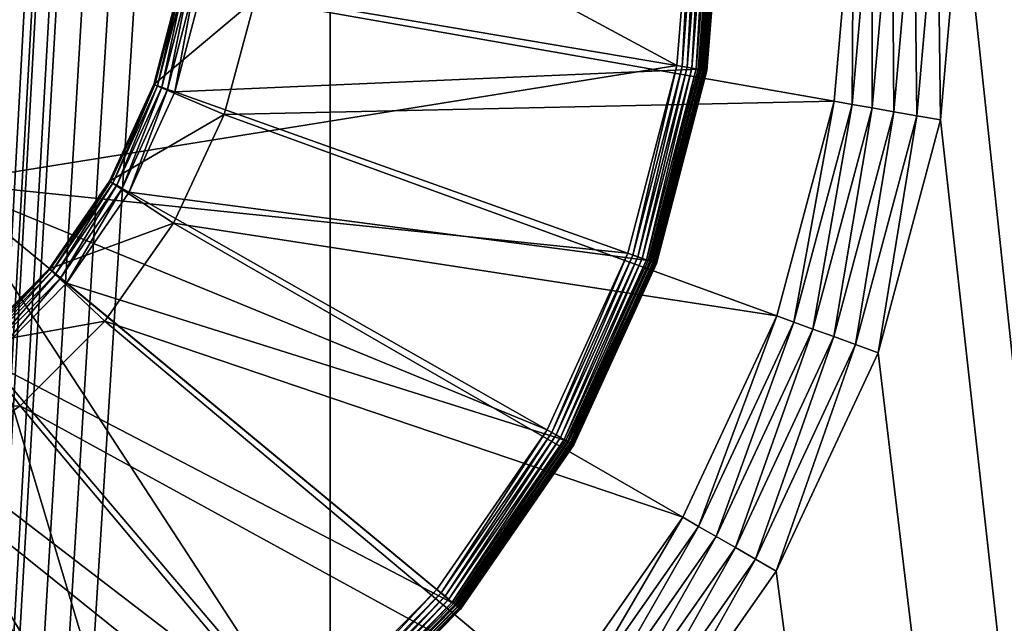
# Model space of a CAD drawing. Extents: x 7 to 277, y 3 to 477.
# Drawn here: x 182 to 189, y 137 to 141 of the extents above; entities that cross this region are included whole.
import ezdxf

# ---------------------------------------------------------------- set-up
doc = ezdxf.new("R2010")
doc.units = 0

msp = doc.modelspace()

# ---------------------------------------------------------------- linework, layer by layer
for points in [[(176.432098, 39.47818, 260.660187), (198.5961, 452.928802, 260.660187), (176.432098, 461, 260.660187)], [(176.535202, 39.374989, 259.460205), (176.535202, 461, 259.460205), (199.235397, 454.100006, 259.460205)], [(199.235397, 454.100006, 259.460205), (199.515305, 453.700195, 259.460205), (176.535202, 39.374989, 259.460205)], [(176.535202, 39.374989, 259.460205), (199.515305, 453.700195, 259.460205), (199.860397, 453.355103, 259.460205)], [(176.535202, 39.374989, 259.460205), (199.860397, 453.355103, 259.460205), (222.990997, 39.374989, 259.460205)], [(176.432098, 39.47818, 260.660187), (199.089096, 452.435791, 260.660187), (198.5961, 452.928802, 260.660187)], [(199.660202, 452.035889, 260.660187), (199.089096, 452.435791, 260.660187), (176.432098, 39.47818, 260.660187)], [(176.432098, 39.47818, 260.660187), (200.292206, 451.741211, 260.660187), (199.660202, 452.035889, 260.660187)], [(176.432098, 39.47818, 260.660187), (200.965698, 451.560791, 260.660187), (200.292206, 451.741211, 260.660187)], [(222.990997, 39.47818, 260.660187), (202.354797, 451.560791, 260.660187), (176.432098, 39.47818, 260.660187)], [(176.432098, 39.47818, 260.660187), (202.354797, 451.560791, 260.660187), (201.660202, 451.5, 260.660187)], [(201.660202, 451.5, 260.660187), (200.965698, 451.560791, 260.660187), (176.432098, 39.47818, 260.660187)], [(102.152802, 450, 255.537094), (138.160202, 75.449989, 255.537094), (184.083893, 450, 255.537094)], [(184.083893, 450, 255.537094), (138.160202, 75.449989, 255.537094), (145.160202, 75.449989, 255.537094)], [(145.160202, 74.25, 255.537094), (144.615494, 64, 255.537094), (184.083893, 450, 255.537094)], [(151.910202, 67.5, 255.537094), (184.083893, 450, 255.537094), (144.615494, 64, 255.537094)], [(184.083893, 450, 255.537094), (145.160202, 75.449989, 255.537094), (145.160202, 74.25, 255.537094)], [(153.110199, 67.5, 255.537094), (184.083893, 450, 255.537094), (151.910202, 67.5, 255.537094)], [(184.083893, 30, 255.537094), (184.083893, 450, 255.537094), (153.110199, 67.5, 255.537094)], [(199.378098, 30, 255.537094), (199.378098, 450, 255.537094), (184.083893, 450, 255.537094)], [(199.378098, 30, 255.537094), (184.083893, 450, 255.537094), (184.083893, 30, 255.537094)], [(195.690308, 71.539124, 6.660238), (188.224503, 141.5, 6.660238), (195.690308, 179, 6.660238)], [(182.082306, 142.587006, 6.660238), (181.562607, 139.512894, 6.660238), (181.531693, 139.538498, 6.663278)], [(182.082306, 142.587006, 6.660238), (181.531693, 139.538498, 6.663278), (182.044693, 142.572998, 6.663278)], [(182.082306, 142.587006, 6.660238), (186.358093, 140.283203, 6.660238), (181.562607, 139.512894, 6.660238)], [(182.082306, 142.587006, 6.660238), (186.460098, 141.551605, 6.660238), (186.358093, 140.283203, 6.660238)], [(186.601501, 141.552597, 7.518813), (183.248703, 140.808899, 10.81379), (186.497604, 140.259598, 7.518813)], [(186.460098, 141.551605, 6.660238), (186.392395, 140.277405, 6.663278), (186.358093, 140.283203, 6.660238)], [(186.460098, 141.551605, 6.660238), (186.494797, 141.551804, 6.663278), (186.392395, 140.277405, 6.663278)], [(186.494797, 141.551804, 6.663278), (186.425598, 140.271805, 6.672293), (186.392395, 140.277405, 6.663278)], [(186.494797, 141.551804, 6.663278), (186.528503, 141.552094, 6.672293), (186.425598, 140.271805, 6.672293)], [(186.528503, 141.552094, 6.672293), (186.456696, 140.266495, 6.68703), (186.425598, 140.271805, 6.672293)], [(186.528503, 141.552094, 6.672293), (186.560104, 141.552307, 6.68703), (186.456696, 140.266495, 6.68703)], [(186.560104, 141.552307, 6.68703), (186.484894, 140.261795, 6.707028), (186.456696, 140.266495, 6.68703)], [(186.560104, 141.552307, 6.68703), (186.588593, 141.552505, 6.707028), (186.484894, 140.261795, 6.707028)], [(186.588593, 141.552505, 6.707028), (186.509201, 140.257706, 6.731674), (186.484894, 140.261795, 6.707028)], [(186.621902, 141.552704, 7.494956), (186.601501, 141.552597, 7.518813), (186.497604, 140.259598, 7.518813)], [(186.621902, 141.552704, 7.494956), (186.497604, 140.259598, 7.518813), (186.5177, 140.256195, 7.494956)], [(186.588593, 141.552505, 6.707028), (186.613297, 141.552704, 6.731674), (186.509201, 140.257706, 6.731674)], [(186.613297, 141.552704, 6.731674), (186.5289, 140.254303, 6.76024), (186.509201, 140.257706, 6.731674)], [(186.638306, 141.552902, 7.468194), (186.621902, 141.552704, 7.494956), (186.5177, 140.256195, 7.494956)], [(186.638306, 141.552902, 7.468194), (186.5177, 140.256195, 7.494956), (186.533798, 140.253494, 7.468194)], [(186.613297, 141.552704, 6.731674), (186.633301, 141.552795, 6.76024), (186.5289, 140.254303, 6.76024)], [(186.633301, 141.552795, 6.76024), (186.543396, 140.251907, 6.79183), (186.5289, 140.254303, 6.76024)], [(186.650299, 141.552902, 7.439196), (186.638306, 141.552902, 7.468194), (186.533798, 140.253494, 7.468194)], [(186.650299, 141.552902, 7.439196), (186.533798, 140.253494, 7.468194), (186.5457, 140.251495, 7.439196)], [(186.633301, 141.552795, 6.76024), (186.647995, 141.552902, 6.79183), (186.543396, 140.251907, 6.79183)], [(186.647995, 141.552902, 6.79183), (186.552307, 140.250397, 6.825507), (186.543396, 140.251907, 6.79183)], [(186.657593, 141.552994, 7.408679), (186.650299, 141.552902, 7.439196), (186.5457, 140.251495, 7.439196)], [(186.657593, 141.552994, 7.408679), (186.5457, 140.251495, 7.439196), (186.552902, 140.250305, 7.408679)], [(186.647995, 141.552902, 6.79183), (186.656998, 141.552994, 6.825507), (186.552307, 140.250397, 6.825507)], [(186.656998, 141.552994, 6.825507), (186.555298, 140.249893, 6.860241), (186.552307, 140.250397, 6.825507)], [(186.660095, 141.552994, 7.377401), (186.657593, 141.552994, 7.408679), (186.552902, 140.250305, 7.408679)], [(186.660095, 141.552994, 7.377401), (186.552902, 140.250305, 7.408679), (186.555298, 140.249893, 7.377401)], [(186.656998, 141.552994, 6.825507), (186.660095, 141.552994, 6.860241), (186.555298, 140.249893, 6.860241)], [(186.555298, 140.249893, 7.377401), (186.555298, 140.249893, 6.860241), (186.660095, 141.552994, 6.860241)], [(186.555298, 140.249893, 7.377401), (186.660095, 141.552994, 6.860241), (186.660095, 141.552994, 7.377401)], [(183.591904, 140.718597, 10.81024), (187.517303, 141.5, 6.953135), (187.390396, 140.048798, 6.953135)], [(187.507904, 140.028107, 6.851226), (187.390396, 140.048798, 6.953135), (187.517303, 141.5, 6.953135)], [(187.639694, 140.004807, 6.769225), (187.507904, 140.028107, 6.851226), (187.636703, 141.5, 6.851226)], [(187.507904, 140.028107, 6.851226), (187.517303, 141.5, 6.953135), (187.636703, 141.5, 6.851226)], [(187.639694, 140.004807, 6.769225), (187.636703, 141.5, 6.851226), (187.770493, 141.5, 6.769225)], [(187.782394, 139.979706, 6.709188), (187.639694, 140.004807, 6.769225), (187.770493, 141.5, 6.769225)], [(187.782394, 139.979706, 6.709188), (187.770493, 141.5, 6.769225), (187.915405, 141.5, 6.709188)], [(187.932693, 139.953201, 6.672546), (187.782394, 139.979706, 6.709188), (187.915405, 141.5, 6.709188)], [(187.932693, 139.953201, 6.672546), (187.915405, 141.5, 6.709188), (188.067993, 141.5, 6.672546)], [(188.086807, 139.925995, 6.660238), (187.932693, 139.953201, 6.672546), (188.067993, 141.5, 6.672546)], [(188.086807, 139.925995, 6.660238), (188.067993, 141.5, 6.672546), (188.224503, 141.5, 6.660238)], [(195.690308, 71.539124, 6.660238), (188.086807, 139.925995, 6.660238), (188.224503, 141.5, 6.660238)], [(182.928604, 140.158493, 11.16735), (182.934402, 140.156494, 11.08912), (183.104294, 140.833298, 11.16735)], [(182.928604, 140.158493, 14.78335), (182.928604, 140.158493, 11.16735), (183.104294, 140.833298, 11.16735)], [(182.928604, 140.158493, 14.78335), (183.104294, 140.833298, 11.16735), (183.104294, 140.833298, 14.78335)], [(183.104294, 140.833298, 14.78335), (183.591904, 140.718597, 14.78335), (182.928604, 140.158493, 14.78335)], [(183.104294, 140.833298, 11.16735), (182.934402, 140.156494, 11.08912), (183.110397, 140.832199, 11.08912)], [(182.934402, 140.156494, 11.08912), (182.951599, 140.150299, 11.01284), (183.110397, 140.832199, 11.08912)], [(183.110397, 140.832199, 11.08912), (182.951599, 140.150299, 11.01284), (183.128403, 140.829193, 11.01284)], [(182.951599, 140.150299, 11.01284), (182.979904, 140.140198, 10.94035), (183.128403, 140.829193, 11.01284)], [(183.128403, 140.829193, 11.01284), (182.979904, 140.140198, 10.94035), (183.158005, 140.824203, 10.94035)], [(182.979904, 140.140198, 10.94035), (183.0186, 140.126495, 10.87345), (183.158005, 140.824203, 10.94035)], [(183.158005, 140.824203, 10.94035), (183.0186, 140.126495, 10.87345), (183.198395, 140.817398, 10.87345)], [(183.0186, 140.126495, 10.87345), (183.066605, 140.109406, 10.81379), (183.198395, 140.817398, 10.87345)], [(183.198395, 140.817398, 10.87345), (183.066605, 140.109406, 10.81379), (183.248703, 140.808899, 10.81379)], [(186.497604, 140.259598, 7.518813), (183.248703, 140.808899, 10.81379), (183.066605, 140.109406, 10.81379)], [(182.928604, 140.158493, 14.78335), (183.591904, 140.718597, 14.78335), (183.388901, 139.960907, 14.78335)], [(183.591904, 140.718597, 14.78335), (183.591904, 140.718597, 10.81024), (183.388901, 139.960907, 14.78335)], [(183.388901, 139.960907, 14.78335), (183.591904, 140.718597, 10.81024), (183.388901, 139.960907, 10.81024)], [(183.591904, 140.718597, 10.81024), (187.390396, 140.048798, 6.953135), (183.388901, 139.960907, 10.81024)], [(181.562607, 139.512894, 6.660238), (186.358093, 140.283203, 6.660238), (186.037506, 139.051804, 6.660238)], [(186.497604, 140.259598, 7.518813), (183.066605, 140.109406, 10.81379), (186.1707, 139.004395, 7.518813)], [(186.358093, 140.283203, 6.660238), (186.070206, 139.0401, 6.663278), (186.037506, 139.051804, 6.660238)], [(186.358093, 140.283203, 6.660238), (186.392395, 140.277405, 6.663278), (186.070206, 139.0401, 6.663278)], [(186.392395, 140.277405, 6.663278), (186.101898, 139.0289, 6.672293), (186.070206, 139.0401, 6.663278)], [(186.392395, 140.277405, 6.663278), (186.425598, 140.271805, 6.672293), (186.101898, 139.0289, 6.672293)], [(186.425598, 140.271805, 6.672293), (186.131699, 139.018295, 6.68703), (186.101898, 139.0289, 6.672293)], [(186.425598, 140.271805, 6.672293), (186.456696, 140.266495, 6.68703), (186.131699, 139.018295, 6.68703)], [(186.456696, 140.266495, 6.68703), (186.1586, 139.008698, 6.707028), (186.131699, 139.018295, 6.68703)], [(186.456696, 140.266495, 6.68703), (186.484894, 140.261795, 6.707028), (186.1586, 139.008698, 6.707028)], [(186.484894, 140.261795, 6.707028), (186.181793, 139.000397, 6.731674), (186.1586, 139.008698, 6.707028)], [(186.5177, 140.256195, 7.494956), (186.497604, 140.259598, 7.518813), (186.1707, 139.004395, 7.518813)], [(186.5177, 140.256195, 7.494956), (186.1707, 139.004395, 7.518813), (186.189896, 138.997498, 7.494956)], [(186.484894, 140.261795, 6.707028), (186.509201, 140.257706, 6.731674), (186.181793, 139.000397, 6.731674)], [(186.509201, 140.257706, 6.731674), (186.200699, 138.993698, 6.76024), (186.181793, 139.000397, 6.731674)], [(186.533798, 140.253494, 7.468194), (186.5177, 140.256195, 7.494956), (186.189896, 138.997498, 7.494956)], [(186.533798, 140.253494, 7.468194), (186.189896, 138.997498, 7.494956), (186.205399, 138.992004, 7.468194)], [(186.509201, 140.257706, 6.731674), (186.5289, 140.254303, 6.76024), (186.200699, 138.993698, 6.76024)], [(186.5289, 140.254303, 6.76024), (186.214493, 138.9888, 6.79183), (186.200699, 138.993698, 6.76024)], [(186.5457, 140.251495, 7.439196), (186.533798, 140.253494, 7.468194), (186.205399, 138.992004, 7.468194)], [(186.5457, 140.251495, 7.439196), (186.205399, 138.992004, 7.468194), (186.216705, 138.988007, 7.439196)], [(186.5289, 140.254303, 6.76024), (186.543396, 140.251907, 6.79183), (186.214493, 138.9888, 6.79183)], [(186.543396, 140.251907, 6.79183), (186.223007, 138.985703, 6.825507), (186.214493, 138.9888, 6.79183)], [(186.552902, 140.250305, 7.408679), (186.5457, 140.251495, 7.439196), (186.216705, 138.988007, 7.439196)], [(186.552902, 140.250305, 7.408679), (186.216705, 138.988007, 7.439196), (186.223602, 138.985596, 7.408679)], [(186.543396, 140.251907, 6.79183), (186.552307, 140.250397, 6.825507), (186.223007, 138.985703, 6.825507)], [(186.552307, 140.250397, 6.825507), (186.225906, 138.984695, 6.860241), (186.223007, 138.985703, 6.825507)], [(186.555298, 140.249893, 7.377401), (186.552902, 140.250305, 7.408679), (186.223602, 138.985596, 7.408679)], [(186.555298, 140.249893, 7.377401), (186.223602, 138.985596, 7.408679), (186.225906, 138.984695, 7.377401)], [(186.552307, 140.250397, 6.825507), (186.555298, 140.249893, 6.860241), (186.225906, 138.984695, 6.860241)], [(186.225906, 138.984695, 7.377401), (186.225906, 138.984695, 6.860241), (186.555298, 140.249893, 6.860241)], [(186.225906, 138.984695, 7.377401), (186.555298, 140.249893, 6.860241), (186.555298, 140.249893, 7.377401)], [(182.638397, 139.524506, 11.16735), (182.643707, 139.5215, 11.08912), (182.928604, 140.158493, 11.16735)], [(182.638397, 139.524506, 14.78335), (182.638397, 139.524506, 11.16735), (182.928604, 140.158493, 11.16735)], [(182.638397, 139.524506, 14.78335), (182.928604, 140.158493, 11.16735), (182.928604, 140.158493, 14.78335)], [(182.928604, 140.158493, 14.78335), (183.388901, 139.960907, 14.78335), (182.638397, 139.524506, 14.78335)], [(182.928604, 140.158493, 11.16735), (182.643707, 139.5215, 11.08912), (182.934402, 140.156494, 11.08912)], [(182.643707, 139.5215, 11.08912), (182.659698, 139.512405, 11.01284), (182.934402, 140.156494, 11.08912)], [(182.934402, 140.156494, 11.08912), (182.659698, 139.512405, 11.01284), (182.951599, 140.150299, 11.01284)], [(182.659698, 139.512405, 11.01284), (182.685806, 139.497604, 10.94035), (182.951599, 140.150299, 11.01284)], [(182.951599, 140.150299, 11.01284), (182.685806, 139.497604, 10.94035), (182.979904, 140.140198, 10.94035)], [(182.685806, 139.497604, 10.94035), (182.721405, 139.477402, 10.87345), (182.979904, 140.140198, 10.94035)], [(182.979904, 140.140198, 10.94035), (182.721405, 139.477402, 10.87345), (183.0186, 140.126495, 10.87345)], [(182.721405, 139.477402, 10.87345), (182.765701, 139.452194, 10.81379), (183.0186, 140.126495, 10.87345)], [(183.0186, 140.126495, 10.87345), (182.765701, 139.452194, 10.81379), (183.066605, 140.109406, 10.81379)], [(186.1707, 139.004395, 7.518813), (183.066605, 140.109406, 10.81379), (182.765701, 139.452194, 10.81379)], [(183.388901, 139.960907, 10.81024), (187.390396, 140.048798, 6.953135), (187.013397, 138.641693, 6.953135)], [(187.125504, 138.600906, 6.851226), (187.013397, 138.641693, 6.953135), (187.390396, 140.048798, 6.953135)], [(187.125504, 138.600906, 6.851226), (187.390396, 140.048798, 6.953135), (187.507904, 140.028107, 6.851226)], [(187.251205, 138.555099, 6.769225), (187.125504, 138.600906, 6.851226), (187.507904, 140.028107, 6.851226)], [(187.251205, 138.555099, 6.769225), (187.507904, 140.028107, 6.851226), (187.639694, 140.004807, 6.769225)], [(187.387405, 138.505493, 6.709188), (187.251205, 138.555099, 6.769225), (187.639694, 140.004807, 6.769225)], [(187.387405, 138.505493, 6.709188), (187.639694, 140.004807, 6.769225), (187.782394, 139.979706, 6.709188)], [(182.638397, 139.524506, 14.78335), (183.388901, 139.960907, 14.78335), (183.057404, 139.25, 14.78335)], [(183.388901, 139.960907, 14.78335), (183.388901, 139.960907, 10.81024), (183.057404, 139.25, 14.78335)], [(183.057404, 139.25, 14.78335), (183.388901, 139.960907, 10.81024), (183.057404, 139.25, 10.81024)], [(183.388901, 139.960907, 10.81024), (187.013397, 138.641693, 6.953135), (183.057404, 139.25, 10.81024)], [(187.530807, 138.4534, 6.672546), (187.387405, 138.505493, 6.709188), (187.782394, 139.979706, 6.709188)], [(187.530807, 138.4534, 6.672546), (187.782394, 139.979706, 6.709188), (187.932693, 139.953201, 6.672546)], [(187.677795, 138.399902, 6.660238), (187.530807, 138.4534, 6.672546), (187.932693, 139.953201, 6.672546)], [(187.677795, 138.399902, 6.660238), (187.932693, 139.953201, 6.672546), (188.086807, 139.925995, 6.660238)], [(187.677795, 138.399902, 6.660238), (188.086807, 139.925995, 6.660238), (195.690308, 71.539124, 6.660238)], [(181.562607, 139.512894, 6.660238), (182.854797, 135.203995, 6.660238), (178.640594, 138.425903, 6.660238)], [(185.507904, 137.894806, 6.660238), (184.7854, 136.847305, 6.660238), (181.562607, 139.512894, 6.660238)], [(184.7854, 136.847305, 6.660238), (183.891998, 135.941193, 6.660238), (181.562607, 139.512894, 6.660238)], [(181.562607, 139.512894, 6.660238), (183.891998, 135.941193, 6.660238), (182.854797, 135.203995, 6.660238)], [(181.562607, 139.512894, 6.660238), (186.037506, 139.051804, 6.660238), (185.507904, 137.894806, 6.660238)], [(182.242493, 138.950607, 11.16735), (182.247299, 138.946594, 11.08912), (182.638397, 139.524506, 11.16735)], [(182.242493, 138.950607, 14.78335), (182.242493, 138.950607, 11.16735), (182.638397, 139.524506, 11.16735)], [(182.242493, 138.950607, 14.78335), (182.638397, 139.524506, 11.16735), (182.638397, 139.524506, 14.78335)], [(182.638397, 139.524506, 14.78335), (183.057404, 139.25, 14.78335), (182.242493, 138.950607, 14.78335)], [(182.638397, 139.524506, 11.16735), (182.247299, 138.946594, 11.08912), (182.643707, 139.5215, 11.08912)], [(182.247299, 138.946594, 11.08912), (182.261398, 138.934998, 11.01284), (182.643707, 139.5215, 11.08912)], [(182.643707, 139.5215, 11.08912), (182.261398, 138.934998, 11.01284), (182.659698, 139.512405, 11.01284)], [(182.261398, 138.934998, 11.01284), (182.2845, 138.915802, 10.94035), (182.659698, 139.512405, 11.01284)], [(182.659698, 139.512405, 11.01284), (182.2845, 138.915802, 10.94035), (182.685806, 139.497604, 10.94035)], [(182.2845, 138.915802, 10.94035), (182.316101, 138.889694, 10.87345), (182.685806, 139.497604, 10.94035)], [(182.685806, 139.497604, 10.94035), (182.316101, 138.889694, 10.87345), (182.721405, 139.477402, 10.87345)], [(182.316101, 138.889694, 10.87345), (182.355392, 138.857193, 10.81379), (182.721405, 139.477402, 10.87345)], [(182.721405, 139.477402, 10.87345), (182.355392, 138.857193, 10.81379), (182.765701, 139.452194, 10.81379)], [(185.630798, 137.824905, 7.518813), (182.765701, 139.452194, 10.81379), (182.355392, 138.857193, 10.81379)], [(186.1707, 139.004395, 7.518813), (182.765701, 139.452194, 10.81379), (185.630798, 137.824905, 7.518813)], [(182.242493, 138.950607, 14.78335), (183.057404, 139.25, 14.78335), (182.607407, 138.607407, 14.78335)], [(183.057404, 139.25, 14.78335), (183.057404, 139.25, 10.81024), (182.607407, 138.607407, 14.78335)], [(182.607407, 138.607407, 14.78335), (183.057404, 139.25, 10.81024), (182.607407, 138.607407, 10.81024)], [(183.057404, 139.25, 10.81024), (186.397705, 137.321396, 6.953135), (182.607407, 138.607407, 10.81024)], [(183.057404, 139.25, 10.81024), (187.013397, 138.641693, 6.953135), (186.397705, 137.321396, 6.953135)], [(186.037506, 139.051804, 6.660238), (185.538101, 137.877594, 6.663278), (185.507904, 137.894806, 6.660238)], [(186.037506, 139.051804, 6.660238), (186.070206, 139.0401, 6.663278), (185.538101, 137.877594, 6.663278)], [(186.070206, 139.0401, 6.663278), (185.567398, 137.860992, 6.672293), (185.538101, 137.877594, 6.663278)], [(186.070206, 139.0401, 6.663278), (186.101898, 139.0289, 6.672293), (185.567398, 137.860992, 6.672293)], [(186.101898, 139.0289, 6.672293), (185.594803, 137.845398, 6.68703), (185.567398, 137.860992, 6.672293)], [(186.101898, 139.0289, 6.672293), (186.131699, 139.018295, 6.68703), (185.594803, 137.845398, 6.68703)], [(186.131699, 139.018295, 6.68703), (185.619705, 137.831299, 6.707028), (185.594803, 137.845398, 6.68703)], [(186.131699, 139.018295, 6.68703), (186.1586, 139.008698, 6.707028), (185.619705, 137.831299, 6.707028)], [(186.1586, 139.008698, 6.707028), (185.641098, 137.819107, 6.731674), (185.619705, 137.831299, 6.707028)], [(186.189896, 138.997498, 7.494956), (186.1707, 139.004395, 7.518813), (185.630798, 137.824905, 7.518813)], [(186.189896, 138.997498, 7.494956), (185.630798, 137.824905, 7.518813), (185.648605, 137.814896, 7.494956)], [(186.1586, 139.008698, 6.707028), (186.181793, 139.000397, 6.731674), (185.641098, 137.819107, 6.731674)], [(186.181793, 139.000397, 6.731674), (185.658493, 137.809204, 6.76024), (185.641098, 137.819107, 6.731674)], [(186.205399, 138.992004, 7.468194), (186.189896, 138.997498, 7.494956), (185.648605, 137.814896, 7.494956)], [(186.205399, 138.992004, 7.468194), (185.648605, 137.814896, 7.494956), (185.662796, 137.806793, 7.468194)], [(186.181793, 139.000397, 6.731674), (186.200699, 138.993698, 6.76024), (185.658493, 137.809204, 6.76024)], [(186.200699, 138.993698, 6.76024), (185.671295, 137.802002, 6.79183), (185.658493, 137.809204, 6.76024)], [(186.216705, 138.988007, 7.439196), (186.205399, 138.992004, 7.468194), (185.662796, 137.806793, 7.468194)], [(186.216705, 138.988007, 7.439196), (185.662796, 137.806793, 7.468194), (185.673294, 137.800797, 7.439196)], [(186.200699, 138.993698, 6.76024), (186.214493, 138.9888, 6.79183), (185.671295, 137.802002, 6.79183)], [(186.214493, 138.9888, 6.79183), (185.679092, 137.797501, 6.825507), (185.671295, 137.802002, 6.79183)], [(186.223602, 138.985596, 7.408679), (186.216705, 138.988007, 7.439196), (185.673294, 137.800797, 7.439196)], [(186.223602, 138.985596, 7.408679), (185.673294, 137.800797, 7.439196), (185.679596, 137.797195, 7.408679)], [(186.214493, 138.9888, 6.79183), (186.223007, 138.985703, 6.825507), (185.679092, 137.797501, 6.825507)], [(186.223007, 138.985703, 6.825507), (185.681793, 137.796005, 6.860241), (185.679092, 137.797501, 6.825507)], [(186.225906, 138.984695, 7.377401), (186.223602, 138.985596, 7.408679), (185.679596, 137.797195, 7.408679)], [(186.225906, 138.984695, 7.377401), (185.679596, 137.797195, 7.408679), (185.681793, 137.796005, 7.377401)], [(186.223007, 138.985703, 6.825507), (186.225906, 138.984695, 6.860241), (185.681793, 137.796005, 6.860241)], [(185.681793, 137.796005, 7.377401), (185.681793, 137.796005, 6.860241), (186.225906, 138.984695, 6.860241)], [(185.681793, 137.796005, 7.377401), (186.225906, 138.984695, 6.860241), (186.225906, 138.984695, 7.377401)], [(181.753006, 138.454102, 11.16735), (181.757004, 138.449402, 11.08912), (182.242493, 138.950607, 11.16735)], [(181.753006, 138.454102, 14.78335), (181.753006, 138.454102, 11.16735), (182.242493, 138.950607, 11.16735)], [(181.753006, 138.454102, 14.78335), (182.242493, 138.950607, 11.16735), (182.242493, 138.950607, 14.78335)], [(182.242493, 138.950607, 14.78335), (182.607407, 138.607407, 14.78335), (181.753006, 138.454102, 14.78335)], [(182.242493, 138.950607, 11.16735), (181.757004, 138.449402, 11.08912), (182.247299, 138.946594, 11.08912)], [(181.757004, 138.449402, 11.08912), (181.768906, 138.435394, 11.01284), (182.247299, 138.946594, 11.08912)], [(182.247299, 138.946594, 11.08912), (181.768906, 138.435394, 11.01284), (182.261398, 138.934998, 11.01284)], [(181.768906, 138.435394, 11.01284), (181.7883, 138.412598, 10.94035), (182.261398, 138.934998, 11.01284)], [(182.261398, 138.934998, 11.01284), (181.7883, 138.412598, 10.94035), (182.2845, 138.915802, 10.94035)], [(181.7883, 138.412598, 10.94035), (181.814896, 138.381393, 10.87345), (182.2845, 138.915802, 10.94035)], [(182.2845, 138.915802, 10.94035), (181.814896, 138.381393, 10.87345), (182.316101, 138.889694, 10.87345)], [(181.814896, 138.381393, 10.87345), (181.8479, 138.342606, 10.81379), (182.316101, 138.889694, 10.87345)], [(182.316101, 138.889694, 10.87345), (181.8479, 138.342606, 10.81379), (182.355392, 138.857193, 10.81379)], [(184.894394, 136.757202, 7.518813), (182.355392, 138.857193, 10.81379), (181.8479, 138.342606, 10.81379)], [(185.630798, 137.824905, 7.518813), (182.355392, 138.857193, 10.81379), (184.894394, 136.757202, 7.518813)], [(186.501007, 137.261795, 6.851226), (186.397705, 137.321396, 6.953135), (187.013397, 138.641693, 6.953135)], [(186.501007, 137.261795, 6.851226), (187.013397, 138.641693, 6.953135), (187.125504, 138.600906, 6.851226)], [(181.753006, 138.454102, 14.78335), (182.607407, 138.607407, 14.78335), (182.052795, 138.052795, 14.78335)], [(182.607407, 138.607407, 14.78335), (182.607407, 138.607407, 10.81024), (182.052795, 138.052795, 14.78335)], [(182.052795, 138.052795, 14.78335), (182.607407, 138.607407, 10.81024), (182.052795, 138.052795, 10.81024)], [(182.607407, 138.607407, 10.81024), (185.562195, 136.128098, 6.953135), (182.052795, 138.052795, 10.81024)], [(182.607407, 138.607407, 10.81024), (186.397705, 137.321396, 6.953135), (185.562195, 136.128098, 6.953135)], [(186.616898, 137.194901, 6.769225), (186.501007, 137.261795, 6.851226), (187.125504, 138.600906, 6.851226)], [(186.616898, 137.194901, 6.769225), (187.125504, 138.600906, 6.851226), (187.251205, 138.555099, 6.769225)], [(186.742493, 137.122406, 6.709188), (186.616898, 137.194901, 6.769225), (187.251205, 138.555099, 6.769225)], [(186.742493, 137.122406, 6.709188), (187.251205, 138.555099, 6.769225), (187.387405, 138.505493, 6.709188)], [(186.874603, 137.046097, 6.672546), (186.742493, 137.122406, 6.709188), (187.387405, 138.505493, 6.709188)], [(186.874603, 137.046097, 6.672546), (187.387405, 138.505493, 6.709188), (187.530807, 138.4534, 6.672546)], [(181.753006, 138.454102, 14.78335), (182.052795, 138.052795, 14.78335), (181.184692, 138.050095, 14.78335)], [(187.010101, 136.967896, 6.660238), (186.874603, 137.046097, 6.672546), (187.530807, 138.4534, 6.672546)], [(187.010101, 136.967896, 6.660238), (187.530807, 138.4534, 6.672546), (187.677795, 138.399902, 6.660238)], [(178.640594, 138.425903, 6.660238), (182.854797, 135.203995, 6.660238), (181.705399, 134.658096, 6.660238)], [(195.690308, 71.539124, 6.660238), (187.010101, 136.967896, 6.660238), (187.677795, 138.399902, 6.660238)], [(183.983704, 135.833496, 7.518813), (181.8479, 138.342606, 10.81379), (181.258804, 137.923798, 10.81379)], [(184.894394, 136.757202, 7.518813), (181.8479, 138.342606, 10.81379), (183.983704, 135.833496, 7.518813)], [(181.184692, 138.050095, 14.78335), (182.052795, 138.052795, 14.78335), (181.410202, 137.602905, 14.78335)], [(182.052795, 138.052795, 14.78335), (182.052795, 138.052795, 10.81024), (181.410202, 137.602905, 14.78335)], [(181.410202, 137.602905, 14.78335), (182.052795, 138.052795, 10.81024), (181.410202, 137.602905, 10.81024)], [(182.052795, 138.052795, 10.81024), (184.532104, 135.098099, 6.953135), (181.410202, 137.602905, 10.81024)], [(182.052795, 138.052795, 10.81024), (185.562195, 136.128098, 6.953135), (184.532104, 135.098099, 6.953135)], [(182.926407, 135.082001, 7.518813), (181.258804, 137.923798, 10.81379), (180.605896, 137.613693, 10.81379)], [(183.983704, 135.833496, 7.518813), (181.258804, 137.923798, 10.81379), (182.926407, 135.082001, 7.518813)], [(185.507904, 137.894806, 6.660238), (184.812195, 136.825195, 6.663278), (184.7854, 136.847305, 6.660238)], [(185.507904, 137.894806, 6.660238), (185.538101, 137.877594, 6.663278), (184.812195, 136.825195, 6.663278)], [(185.538101, 137.877594, 6.663278), (184.838104, 136.803696, 6.672293), (184.812195, 136.825195, 6.663278)], [(185.538101, 137.877594, 6.663278), (185.567398, 137.860992, 6.672293), (184.838104, 136.803696, 6.672293)], [(185.567398, 137.860992, 6.672293), (184.862503, 136.7836, 6.68703), (184.838104, 136.803696, 6.672293)], [(185.567398, 137.860992, 6.672293), (185.594803, 137.845398, 6.68703), (184.862503, 136.7836, 6.68703)], [(185.594803, 137.845398, 6.68703), (184.884506, 136.765396, 6.707028), (184.862503, 136.7836, 6.68703)], [(185.594803, 137.845398, 6.68703), (185.619705, 137.831299, 6.707028), (184.884506, 136.765396, 6.707028)], [(185.619705, 137.831299, 6.707028), (184.903503, 136.749603, 6.731674), (184.884506, 136.765396, 6.707028)], [(185.648605, 137.814896, 7.494956), (185.630798, 137.824905, 7.518813), (184.894394, 136.757202, 7.518813)], [(185.648605, 137.814896, 7.494956), (184.894394, 136.757202, 7.518813), (184.910095, 136.744202, 7.494956)], [(185.619705, 137.831299, 6.707028), (185.641098, 137.819107, 6.731674), (184.903503, 136.749603, 6.731674)], [(185.641098, 137.819107, 6.731674), (184.9189, 136.736893, 6.76024), (184.903503, 136.749603, 6.731674)], [(185.662796, 137.806793, 7.468194), (185.648605, 137.814896, 7.494956), (184.910095, 136.744202, 7.494956)], [(185.662796, 137.806793, 7.468194), (184.910095, 136.744202, 7.494956), (184.922699, 136.733704, 7.468194)], [(185.641098, 137.819107, 6.731674), (185.658493, 137.809204, 6.76024), (184.9189, 136.736893, 6.76024)], [(185.658493, 137.809204, 6.76024), (184.930206, 136.727493, 6.79183), (184.9189, 136.736893, 6.76024)], [(185.673294, 137.800797, 7.439196), (185.662796, 137.806793, 7.468194), (184.922699, 136.733704, 7.468194)], [(185.673294, 137.800797, 7.439196), (184.922699, 136.733704, 7.468194), (184.932007, 136.726105, 7.439196)], [(185.658493, 137.809204, 6.76024), (185.671295, 137.802002, 6.79183), (184.930206, 136.727493, 6.79183)], [(185.671295, 137.802002, 6.79183), (184.937195, 136.721802, 6.825507), (184.930206, 136.727493, 6.79183)], [(185.679596, 137.797195, 7.408679), (185.673294, 137.800797, 7.439196), (184.932007, 136.726105, 7.439196)], [(185.679596, 137.797195, 7.408679), (184.932007, 136.726105, 7.439196), (184.937607, 136.721405, 7.408679)], [(185.671295, 137.802002, 6.79183), (185.679092, 137.797501, 6.825507), (184.937195, 136.721802, 6.825507)], [(185.679092, 137.797501, 6.825507), (184.939499, 136.719803, 6.860241), (184.937195, 136.721802, 6.825507)], [(185.681793, 137.796005, 7.377401), (185.679596, 137.797195, 7.408679), (184.937607, 136.721405, 7.408679)], [(185.681793, 137.796005, 7.377401), (184.937607, 136.721405, 7.408679), (184.939499, 136.719803, 7.377401)], [(185.679092, 137.797501, 6.825507), (185.681793, 137.796005, 6.860241), (184.939499, 136.719803, 6.860241)], [(184.939499, 136.719803, 7.377401), (184.939499, 136.719803, 6.860241), (185.681793, 137.796005, 6.860241)], [(184.939499, 136.719803, 7.377401), (185.681793, 137.796005, 6.860241), (185.681793, 137.796005, 7.377401)], [(182.926407, 135.082001, 7.518813), (180.605896, 137.613693, 10.81379), (181.7547, 134.525497, 7.518813)], [(181.410202, 137.602905, 10.81024), (183.338806, 134.262497, 6.953135), (180.699295, 137.271393, 10.81024)], [(181.410202, 137.602905, 10.81024), (184.532104, 135.098099, 6.953135), (183.338806, 134.262497, 6.953135)], [(185.653595, 136.051498, 6.851226), (185.562195, 136.128098, 6.953135), (186.397705, 137.321396, 6.953135)], [(185.653595, 136.051498, 6.851226), (186.397705, 137.321396, 6.953135), (186.501007, 137.261795, 6.851226)], [(180.699295, 137.271393, 10.81024), (183.338806, 134.262497, 6.953135), (182.018494, 133.646896, 6.953135)], [(185.756104, 135.9655, 6.769225), (185.653595, 136.051498, 6.851226), (186.501007, 137.261795, 6.851226)], [(185.756104, 135.9655, 6.769225), (186.501007, 137.261795, 6.851226), (186.616898, 137.194901, 6.769225)], [(185.867096, 135.872299, 6.709188), (185.756104, 135.9655, 6.769225), (186.616898, 137.194901, 6.769225)], [(185.867096, 135.872299, 6.709188), (186.616898, 137.194901, 6.769225), (186.742493, 137.122406, 6.709188)], [(185.983994, 135.7742, 6.672546), (185.867096, 135.872299, 6.709188), (186.742493, 137.122406, 6.709188)], [(185.983994, 135.7742, 6.672546), (186.742493, 137.122406, 6.709188), (186.874603, 137.046097, 6.672546)], [(186.103806, 135.673599, 6.660238), (185.983994, 135.7742, 6.672546), (186.874603, 137.046097, 6.672546)], [(186.103806, 135.673599, 6.660238), (186.874603, 137.046097, 6.672546), (187.010101, 136.967896, 6.660238)], [(195.690308, 71.539124, 6.660238), (186.103806, 135.673599, 6.660238), (187.010101, 136.967896, 6.660238)], [(184.7854, 136.847305, 6.660238), (183.914505, 135.914703, 6.663278), (183.891998, 135.941193, 6.660238)], [(184.7854, 136.847305, 6.660238), (184.812195, 136.825195, 6.663278), (183.914505, 135.914703, 6.663278)], [(184.812195, 136.825195, 6.663278), (183.936295, 135.889099, 6.672293), (183.914505, 135.914703, 6.663278)], [(184.812195, 136.825195, 6.663278), (184.838104, 136.803696, 6.672293), (183.936295, 135.889099, 6.672293)], [(184.838104, 136.803696, 6.672293), (183.956802, 135.865005, 6.68703), (183.936295, 135.889099, 6.672293)], [(184.838104, 136.803696, 6.672293), (184.862503, 136.7836, 6.68703), (183.956802, 135.865005, 6.68703)], [(184.862503, 136.7836, 6.68703), (183.975296, 135.843307, 6.707028), (183.956802, 135.865005, 6.68703)], [(184.862503, 136.7836, 6.68703), (184.884506, 136.765396, 6.707028), (183.975296, 135.843307, 6.707028)], [(184.884506, 136.765396, 6.707028), (183.991302, 135.824493, 6.731674), (183.975296, 135.843307, 6.707028)], [(184.884506, 136.765396, 6.707028), (184.903503, 136.749603, 6.731674), (183.991302, 135.824493, 6.731674)], [(184.910095, 136.744202, 7.494956), (184.894394, 136.757202, 7.518813), (183.983704, 135.833496, 7.518813)], [(184.910095, 136.744202, 7.494956), (183.983704, 135.833496, 7.518813), (183.996902, 135.817993, 7.494956)], [(184.903503, 136.749603, 6.731674), (184.004303, 135.809296, 6.76024), (183.991302, 135.824493, 6.731674)], [(184.922699, 136.733704, 7.468194), (184.910095, 136.744202, 7.494956), (183.996902, 135.817993, 7.494956)], [(184.922699, 136.733704, 7.468194), (183.996902, 135.817993, 7.494956), (184.007507, 135.805496, 7.468194)], [(184.903503, 136.749603, 6.731674), (184.9189, 136.736893, 6.76024), (184.004303, 135.809296, 6.76024)], [(184.9189, 136.736893, 6.76024), (184.013794, 135.798096, 6.79183), (184.004303, 135.809296, 6.76024)], [(184.932007, 136.726105, 7.439196), (184.922699, 136.733704, 7.468194), (184.007507, 135.805496, 7.468194)], [(184.932007, 136.726105, 7.439196), (184.007507, 135.805496, 7.468194), (184.015305, 135.796295, 7.439196)], [(184.9189, 136.736893, 6.76024), (184.930206, 136.727493, 6.79183), (184.013794, 135.798096, 6.79183)], [(184.930206, 136.727493, 6.79183), (184.019699, 135.791199, 6.825507), (184.013794, 135.798096, 6.79183)], [(184.937607, 136.721405, 7.408679), (184.932007, 136.726105, 7.439196), (184.015305, 135.796295, 7.439196)], [(184.937607, 136.721405, 7.408679), (184.015305, 135.796295, 7.439196), (184.020004, 135.790802, 7.408679)], [(184.930206, 136.727493, 6.79183), (184.937195, 136.721802, 6.825507), (184.019699, 135.791199, 6.825507)], [(184.937195, 136.721802, 6.825507), (184.021606, 135.788895, 6.860241), (184.019699, 135.791199, 6.825507)], [(184.939499, 136.719803, 7.377401), (184.937607, 136.721405, 7.408679), (184.020004, 135.790802, 7.408679)], [(184.939499, 136.719803, 7.377401), (184.020004, 135.790802, 7.408679), (184.021606, 135.788895, 7.377401)], [(184.937195, 136.721802, 6.825507), (184.939499, 136.719803, 6.860241), (184.021606, 135.788895, 6.860241)], [(184.021606, 135.788895, 7.377401), (184.021606, 135.788895, 6.860241), (184.939499, 136.719803, 6.860241)], [(184.021606, 135.788895, 7.377401), (184.939499, 136.719803, 6.860241), (184.939499, 136.719803, 7.377401)]]:
    msp.add_3dface(points)

doc.saveas('drawing.dxf')
